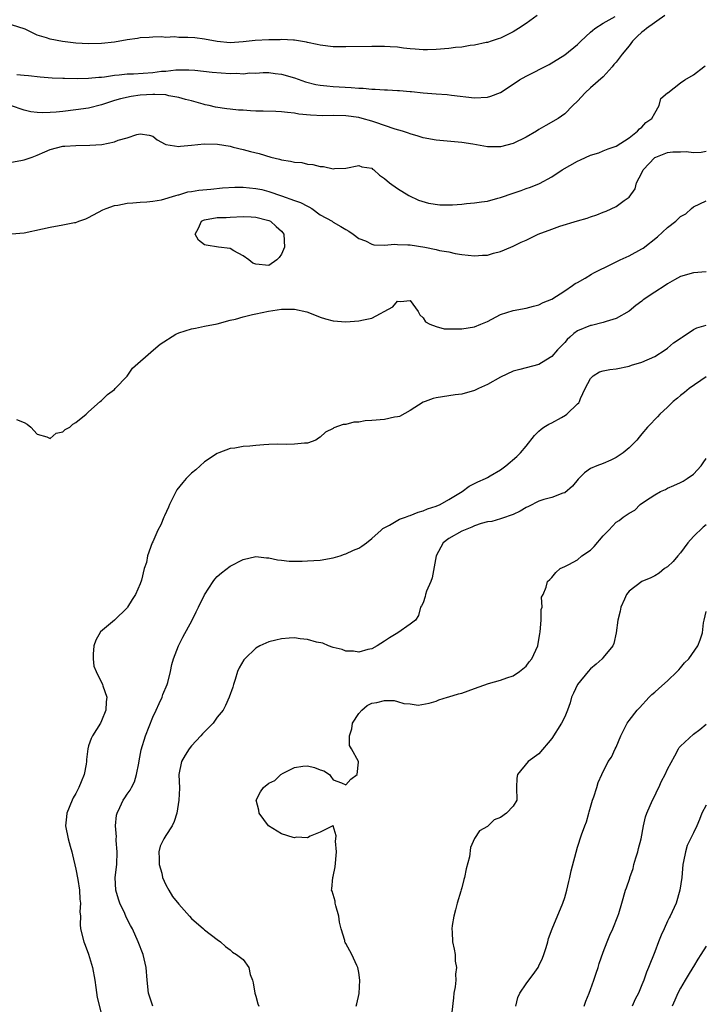
# Model space of a CAD drawing. Units: inches. Extents: x 2541000 to 2544000, y 1536750 to 1539000.
# Drawn here: x 2542314 to 2542421, y 1537525 to 1537678 of the extents above; entities that cross this region are included whole.
import ezdxf

# ---------------------------------------------------------------- set-up
doc = ezdxf.new("R2010")
doc.units = ezdxf.units.IN
doc.header["$MEASUREMENT"] = 0
doc.layers.add('LD25411536_2ft', color=113, linetype='Continuous')

msp = doc.modelspace()

# ---------------------------------------------------------------- linework, layer by layer
at = {"layer": 'LD25411536_2ft'}
for points, elevation in [([(2542414.55, 1537679), (2542411.73, 1537677), (2542411.33, 1537676.67), (2542411, 1537676.43), (2542410.24, 1537675.76), (2542409.56, 1537675), (2542409, 1537674.3), (2542407.91, 1537673), (2542407, 1537671.74), (2542406.64, 1537671.36), (2542406.36, 1537671), (2542405, 1537669.46), (2542403, 1537667.74), (2542402.16, 1537667), (2542401, 1537665.7), (2542400.28, 1537665), (2542399, 1537663.69), (2542397.96, 1537663), (2542396.08, 1537661.92), (2542395, 1537661.26), (2542394.63, 1537661), (2542393, 1537660.06), (2542391, 1537659.11), (2542389, 1537658.58), (2542387.41, 1537658.59), (2542387, 1537658.56), (2542384.73, 1537659), (2542383, 1537659.27), (2542379, 1537659.61), (2542377, 1537659.98), (2542376.24, 1537660.24), (2542375, 1537660.58), (2542374.71, 1537660.71), (2542373.81, 1537661), (2542372.65, 1537661.35), (2542371, 1537661.92), (2542369.64, 1537662.36), (2542369, 1537662.59), (2542367.52, 1537663), (2542367, 1537663.12), (2542365, 1537663.38), (2542363, 1537663.43), (2542361.4, 1537663.4), (2542359.48, 1537663.48), (2542357.67, 1537663.67), (2542357, 1537663.79), (2542355.9, 1537663.9), (2542355, 1537664.03), (2542354.08, 1537664.08), (2542352.14, 1537664.14), (2542351, 1537664.15), (2542350.18, 1537664.18), (2542349, 1537664.26), (2542348.28, 1537664.28), (2542347, 1537664.43), (2542346.47, 1537664.47), (2542344.74, 1537664.74), (2542343.72, 1537665), (2542343.13, 1537665.13), (2542342.81, 1537665.19), (2542341, 1537665.73), (2542340.08, 1537665.92), (2542339, 1537666.27), (2542337.49, 1537666.51), (2542337, 1537666.64), (2542335.3, 1537666.7), (2542335, 1537666.72), (2542333, 1537666.59), (2542331.59, 1537666.41), (2542329.94, 1537666.06), (2542329, 1537665.76), (2542328.4, 1537665.6), (2542327, 1537665.11), (2542325, 1537664.6), (2542323, 1537664.31), (2542321, 1537664.07), (2542319.97, 1537663.97), (2542319, 1537663.9), (2542317.86, 1537663.86), (2542317, 1537663.92), (2542316.03, 1537664.03), (2542315, 1537664.28), (2542312.84, 1537665)], 8754), ([(2542394.72, 1537679), (2542393, 1537677.78), (2542391.84, 1537677), (2542391, 1537676.46), (2542389, 1537675.5), (2542388.64, 1537675.36), (2542387.58, 1537675), (2542387, 1537674.82), (2542386.79, 1537674.79), (2542385, 1537674.39), (2542384.33, 1537674.33), (2542383, 1537674.08), (2542382.02, 1537674.02), (2542381, 1537673.88), (2542379, 1537673.73), (2542377.66, 1537673.66), (2542377, 1537673.68), (2542375.74, 1537673.74), (2542375, 1537673.83), (2542373.93, 1537673.93), (2542373, 1537674.07), (2542371.85, 1537674.15), (2542371, 1537674.18), (2542370.16, 1537674.16), (2542369, 1537674.16), (2542365, 1537674.12), (2542363, 1537674.15), (2542361, 1537674.37), (2542360.5, 1537674.5), (2542359, 1537674.8), (2542358.85, 1537674.85), (2542357, 1537675.15), (2542356.86, 1537675.14), (2542355, 1537675.27), (2542354.76, 1537675.24), (2542353, 1537675.24), (2542350.91, 1537675.09), (2542349, 1537674.88), (2542347, 1537674.77), (2542345, 1537674.94), (2542343, 1537675.31), (2542341.52, 1537675.52), (2542340.41, 1537675.59), (2542339, 1537675.6), (2542338.33, 1537675.67), (2542337, 1537675.6), (2542336.34, 1537675.66), (2542335, 1537675.63), (2542334.42, 1537675.58), (2542333, 1537675.52), (2542332.58, 1537675.42), (2542331, 1537675.2), (2542329, 1537674.84), (2542327, 1537674.62), (2542325, 1537674.58), (2542323, 1537674.68), (2542320.94, 1537674.94), (2542319, 1537675.32), (2542318.47, 1537675.53), (2542317, 1537675.93), (2542315.14, 1537676.86), (2542313, 1537677.56)], 8750), ([(2542313.85, 1537669.85), (2542315, 1537669.72), (2542315.67, 1537669.67), (2542317.46, 1537669.46), (2542319.31, 1537669.31), (2542321, 1537669.28), (2542321.26, 1537669.26), (2542323.23, 1537669.23), (2542325, 1537669.25), (2542326.6, 1537669.4), (2542327, 1537669.41), (2542327.46, 1537669.46), (2542329, 1537669.7), (2542329.77, 1537669.77), (2542331, 1537669.92), (2542331.95, 1537669.95), (2542335, 1537670.16), (2542336.32, 1537670.32), (2542337, 1537670.36), (2542338.53, 1537670.53), (2542340.56, 1537670.56), (2542341.5, 1537670.5), (2542344.19, 1537670.19), (2542347, 1537669.99), (2542348.02, 1537670.02), (2542349, 1537669.95), (2542350.06, 1537670.06), (2542351, 1537670.04), (2542352.12, 1537670.12), (2542353, 1537670.13), (2542354, 1537670), (2542355, 1537669.9), (2542357, 1537669.3), (2542358.69, 1537668.69), (2542360.3, 1537668.29), (2542361, 1537668.17), (2542362.05, 1537668.05), (2542363, 1537667.97), (2542365.81, 1537667.81), (2542367, 1537667.71), (2542367.69, 1537667.69), (2542369, 1537667.55), (2542369.56, 1537667.56), (2542371, 1537667.43), (2542371.44, 1537667.44), (2542373, 1537667.33), (2542373.33, 1537667.33), (2542375, 1537667.19), (2542375.19, 1537667.19), (2542377.02, 1537666.98), (2542379, 1537666.83), (2542380.72, 1537666.72), (2542381.4, 1537666.6), (2542385, 1537666.22), (2542387, 1537666.3), (2542387.53, 1537666.47), (2542389, 1537667.03), (2542391, 1537668.33), (2542391.99, 1537669), (2542393, 1537669.55), (2542396.61, 1537671.39), (2542399, 1537672.87), (2542401, 1537674.5), (2542401.5, 1537675), (2542403, 1537676.41), (2542403.31, 1537676.69), (2542403.7, 1537677), (2542405, 1537677.83), (2542406.84, 1537678.84)], 8752), ([(2542313, 1537656.19), (2542314.44, 1537656.44), (2542315, 1537656.56), (2542316.24, 1537657), (2542317, 1537657.3), (2542318.21, 1537657.79), (2542319, 1537658.17), (2542321, 1537658.69), (2542321.29, 1537658.71), (2542323, 1537658.8), (2542325.18, 1537658.82), (2542327.04, 1537658.96), (2542329, 1537659.34), (2542329.6, 1537659.6), (2542331, 1537659.99), (2542332.51, 1537660.51), (2542333, 1537660.59), (2542334.41, 1537660.41), (2542335, 1537660.23), (2542335.66, 1537659.66), (2542336.91, 1537659), (2542337, 1537658.96), (2542339, 1537658.64), (2542339.29, 1537658.71), (2542341, 1537658.84), (2542342.94, 1537659.06), (2542345.02, 1537659.02), (2542347, 1537658.67), (2542347.47, 1537658.53), (2542349, 1537658.15), (2542350.17, 1537657.83), (2542351.52, 1537657.52), (2542353.3, 1537657), (2542354.68, 1537656.68), (2542355, 1537656.57), (2542356.37, 1537656.37), (2542357, 1537656.18), (2542358.12, 1537656.12), (2542359, 1537655.89), (2542359.85, 1537655.85), (2542361, 1537655.54), (2542361.51, 1537655.51), (2542363, 1537655.18), (2542363.22, 1537655.22), (2542365, 1537655.29), (2542367, 1537655.66), (2542367.48, 1537655.48), (2542369, 1537655.24), (2542369.13, 1537655.13), (2542369.35, 1537655), (2542370.2, 1537654.2), (2542371, 1537653.68), (2542371.75, 1537653), (2542373, 1537652.11), (2542374.77, 1537651), (2542376.29, 1537650.29), (2542377.83, 1537649.83), (2542379.57, 1537649.57), (2542381.56, 1537649.56), (2542383, 1537649.67), (2542383.75, 1537649.75), (2542385, 1537649.85), (2542386.05, 1537650.05), (2542387, 1537650.14), (2542388.62, 1537650.62), (2542389, 1537650.69), (2542391, 1537651.4), (2542392.22, 1537651.78), (2542393, 1537652.08), (2542393.7, 1537652.3), (2542395.1, 1537652.9), (2542397, 1537653.91), (2542398.62, 1537655), (2542401, 1537656.34), (2542401.46, 1537656.54), (2542403, 1537657.27), (2542404.33, 1537657.67), (2542405, 1537657.96), (2542405.74, 1537658.26), (2542407, 1537658.69), (2542409, 1537660), (2542410.33, 1537661), (2542410.63, 1537661.37), (2542411, 1537661.64), (2542411.63, 1537662.37), (2542412.53, 1537663), (2542413, 1537663.82), (2542413.71, 1537665), (2542413.93, 1537666.07), (2542415, 1537666.96), (2542415.03, 1537667), (2542417, 1537668.53), (2542417.69, 1537669), (2542419, 1537669.75), (2542420.61, 1537671), (2542420.81, 1537671.19)], 8756), ([(2542313, 1537645.08), (2542315, 1537645.21), (2542317.81, 1537645.81), (2542319, 1537646.11), (2542321, 1537646.46), (2542322.81, 1537646.81), (2542323, 1537646.83), (2542323.5, 1537647), (2542324.59, 1537647.41), (2542325, 1537647.6), (2542327.21, 1537648.79), (2542327.72, 1537649), (2542329, 1537649.46), (2542329.52, 1537649.52), (2542331, 1537649.83), (2542331.86, 1537649.86), (2542333, 1537649.98), (2542334.04, 1537650.04), (2542335, 1537650.14), (2542336.34, 1537650.34), (2542338.54, 1537651), (2542338.9, 1537651.1), (2542339, 1537651.11), (2542340.44, 1537651.56), (2542341, 1537651.63), (2542342.15, 1537651.85), (2542344, 1537652), (2542345.81, 1537652.19), (2542347.7, 1537652.3), (2542349, 1537652.31), (2542351, 1537652.12), (2542351.93, 1537651.93), (2542353, 1537651.66), (2542355, 1537650.96), (2542357, 1537650.24), (2542357.93, 1537649.93), (2542359, 1537649.34), (2542359.25, 1537649.25), (2542359.67, 1537649), (2542361, 1537648.02), (2542362.84, 1537647), (2542363, 1537646.87), (2542364.22, 1537646.22), (2542365, 1537645.74), (2542365.45, 1537645.45), (2542366.12, 1537645), (2542367, 1537644.35), (2542368.05, 1537643.95), (2542369, 1537643.45), (2542369.34, 1537643.33), (2542371, 1537643.3), (2542372.56, 1537643.44), (2542373, 1537643.4), (2542374.63, 1537643.37), (2542375, 1537643.34), (2542377.24, 1537643), (2542379, 1537642.64), (2542379.52, 1537642.48), (2542381, 1537642.26), (2542382, 1537642), (2542383, 1537641.86), (2542385, 1537641.61), (2542386.24, 1537641.76), (2542387, 1537641.76), (2542387.93, 1537642.07), (2542389, 1537642.29), (2542390.65, 1537643), (2542391, 1537643.13), (2542392.24, 1537643.76), (2542393, 1537644.07), (2542394.9, 1537645), (2542397, 1537645.8), (2542398.23, 1537646.23), (2542401, 1537647.08), (2542402.51, 1537647.49), (2542403, 1537647.69), (2542404, 1537648), (2542405, 1537648.42), (2542405.43, 1537648.57), (2542407, 1537649.3), (2542408.24, 1537650.24), (2542409, 1537650.77), (2542409.95, 1537652.05), (2542410.16, 1537653), (2542411, 1537654.56), (2542411.22, 1537655), (2542413, 1537656.92), (2542413.16, 1537657), (2542415, 1537657.7), (2542415.82, 1537657.82), (2542417, 1537657.8), (2542417.86, 1537657.86), (2542419, 1537657.71), (2542420.23, 1537657.77), (2542421, 1537657.91)], 8758), ([(2542313.79, 1537616.21), (2542315, 1537615.71), (2542315.46, 1537615.46), (2542316.01, 1537615), (2542317, 1537613.93), (2542318.5, 1537613.5), (2542319, 1537613.25), (2542319.94, 1537614.06), (2542321, 1537614.26), (2542321.37, 1537614.63), (2542322.09, 1537615), (2542322.56, 1537615.44), (2542323, 1537615.71), (2542324.6, 1537617), (2542325, 1537617.39), (2542326.8, 1537619), (2542327, 1537619.16), (2542327.93, 1537620.07), (2542329, 1537620.85), (2542329.11, 1537621), (2542331, 1537622.94), (2542331.81, 1537624.19), (2542335.06, 1537627), (2542336.12, 1537627.88), (2542338.56, 1537629.44), (2542339, 1537629.64), (2542341, 1537630.31), (2542341.63, 1537630.37), (2542343, 1537630.68), (2542345, 1537631.07), (2542347, 1537631.62), (2542347.81, 1537631.81), (2542349, 1537632.17), (2542350.49, 1537632.49), (2542351, 1537632.63), (2542352.97, 1537633.03), (2542355, 1537633.34), (2542357, 1537633.35), (2542358.94, 1537632.94), (2542360.37, 1537632.37), (2542361, 1537632.09), (2542361.84, 1537631.84), (2542363, 1537631.54), (2542365, 1537631.4), (2542367, 1537631.53), (2542367.71, 1537631.71), (2542369, 1537631.92), (2542372.29, 1537633.71), (2542373, 1537634.58), (2542373.48, 1537634.52), (2542375, 1537634.67), (2542376.24, 1537633), (2542376.46, 1537632.46), (2542377, 1537632.01), (2542377.35, 1537631.35), (2542378.02, 1537631), (2542379, 1537630.64), (2542380.29, 1537630.29), (2542381, 1537630.27), (2542381.69, 1537630.31), (2542383, 1537630.27), (2542385, 1537630.62), (2542385.98, 1537631), (2542387, 1537631.45), (2542389, 1537632.49), (2542391, 1537633.13), (2542393, 1537633.49), (2542394.17, 1537633.83), (2542395, 1537634.04), (2542395.63, 1537634.37), (2542397, 1537634.91), (2542399, 1537636.19), (2542400.21, 1537637), (2542400.65, 1537637.35), (2542401, 1537637.51), (2542402.17, 1537638.17), (2542403.19, 1537638.81), (2542403.54, 1537639), (2542406.38, 1537640.38), (2542407.62, 1537641), (2542408.55, 1537641.45), (2542409, 1537641.63), (2542411, 1537642.71), (2542411.18, 1537642.82), (2542413.42, 1537644.58), (2542415, 1537646.02), (2542416.27, 1537647), (2542417, 1537647.73), (2542417.82, 1537648.18), (2542418.71, 1537649), (2542419, 1537649.24), (2542421, 1537650.19)], 8760), ([(2542421, 1537639.17), (2542419, 1537638.97), (2542417, 1537638.41), (2542416.09, 1537637.91), (2542415, 1537637.26), (2542414.64, 1537637), (2542413, 1537636.01), (2542411.22, 1537634.78), (2542411, 1537634.6), (2542410.08, 1537633.92), (2542409, 1537633.04), (2542407, 1537631.88), (2542405.44, 1537631.44), (2542405, 1537631.27), (2542403.18, 1537630.82), (2542403, 1537630.81), (2542401, 1537629.95), (2542400.43, 1537629.57), (2542399.78, 1537629), (2542399.39, 1537628.61), (2542399, 1537628.18), (2542397.86, 1537627), (2542397, 1537625.97), (2542395.39, 1537625), (2542395, 1537624.74), (2542393, 1537624.22), (2542392.05, 1537623.95), (2542391, 1537623.68), (2542389, 1537622.76), (2542387, 1537621.63), (2542385.61, 1537621), (2542385, 1537620.68), (2542383, 1537620.13), (2542381.98, 1537620.02), (2542381, 1537619.88), (2542379, 1537619.57), (2542378.57, 1537619.43), (2542377.33, 1537619), (2542377, 1537618.86), (2542375, 1537617.59), (2542373.32, 1537616.68), (2542373, 1537616.6), (2542372.55, 1537616.55), (2542371, 1537616.2), (2542369, 1537616.02), (2542368, 1537616), (2542367, 1537615.78), (2542366.2, 1537615.8), (2542365, 1537615.41), (2542364.58, 1537615.42), (2542363.13, 1537614.87), (2542363, 1537614.77), (2542361.8, 1537614.2), (2542361, 1537613.44), (2542360.72, 1537613.28), (2542360.31, 1537613), (2542359, 1537612.52), (2542358.53, 1537612.53), (2542357, 1537612.35), (2542355.7, 1537612.3), (2542354.36, 1537612.36), (2542353, 1537612.28), (2542352.25, 1537612.25), (2542351, 1537612.15), (2542350.05, 1537612.05), (2542349, 1537611.97), (2542347.75, 1537611.75), (2542347, 1537611.7), (2542345.25, 1537611), (2542345, 1537610.91), (2542343, 1537609.61), (2542341.64, 1537608.36), (2542341, 1537607.84), (2542340.16, 1537607), (2542339.62, 1537606.38), (2542338.73, 1537605.27), (2542337.59, 1537603), (2542337.44, 1537602.56), (2542336.81, 1537601.19), (2542336.71, 1537601), (2542336.22, 1537599.79), (2542335.77, 1537599), (2542335, 1537597.19), (2542334.9, 1537597), (2542334.16, 1537595), (2542333.98, 1537593.98), (2542333.65, 1537593), (2542333.23, 1537591.23), (2542333, 1537590.63), (2542332.29, 1537589), (2542331.78, 1537588.22), (2542331.06, 1537587), (2542331, 1537586.93), (2542329, 1537585), (2542326.84, 1537583.16), (2542326.11, 1537581.89), (2542325.81, 1537581), (2542325.73, 1537579.73), (2542325.73, 1537579), (2542325.82, 1537577.82), (2542326.15, 1537577), (2542327.14, 1537575), (2542327.2, 1537574.8), (2542327.83, 1537573), (2542327.71, 1537572.29), (2542327.66, 1537571), (2542327, 1537569.33), (2542326.83, 1537569), (2542325.59, 1537567), (2542325.41, 1537566.59), (2542325, 1537565.47), (2542324.85, 1537565), (2542324.66, 1537563.34), (2542324.65, 1537563), (2542324.61, 1537562.61), (2542324.3, 1537561), (2542323.85, 1537559.85), (2542323.47, 1537559), (2542323, 1537558.04), (2542322.62, 1537557.38), (2542322.43, 1537557), (2542321.61, 1537555), (2542321.57, 1537554.43), (2542321.41, 1537553), (2542321.83, 1537551), (2542322.13, 1537549.87), (2542322.39, 1537549), (2542322.51, 1537548.51), (2542323, 1537546.29), (2542323.31, 1537544.69), (2542323.6, 1537543), (2542323.64, 1537541.64), (2542323.76, 1537541), (2542323.65, 1537539.65), (2542323.71, 1537539), (2542323.68, 1537537.68), (2542323.74, 1537537), (2542324.23, 1537535), (2542324.46, 1537534.46), (2542325, 1537533.05), (2542325.59, 1537531), (2542325.94, 1537529), (2542326.12, 1537527.88), (2542326.31, 1537526.31), (2542327, 1537523.68)], 8762), ([(2542334.97, 1537525), (2542334.3, 1537527), (2542334.1, 1537529), (2542333.94, 1537531), (2542333.47, 1537533), (2542332.71, 1537535), (2542331.82, 1537537), (2542331.52, 1537537.52), (2542330.83, 1537538.83), (2542330.62, 1537539.38), (2542329.86, 1537541), (2542329.64, 1537541.64), (2542329.25, 1537543), (2542329.13, 1537545), (2542329.36, 1537547), (2542329.42, 1537549), (2542329.28, 1537550.72), (2542329.28, 1537551), (2542329.31, 1537551.31), (2542329.18, 1537553), (2542329.34, 1537554.66), (2542329.44, 1537555), (2542329.85, 1537555.85), (2542330.37, 1537557), (2542330.64, 1537557.36), (2542331, 1537557.92), (2542331.46, 1537558.54), (2542331.66, 1537559), (2542332.14, 1537559.86), (2542332.45, 1537561), (2542332.78, 1537562.78), (2542332.87, 1537563.13), (2542333.18, 1537564.82), (2542333.83, 1537567), (2542335, 1537569.93), (2542335.52, 1537571), (2542335.95, 1537572.05), (2542336.42, 1537573), (2542336.55, 1537573.45), (2542337.2, 1537575), (2542337.3, 1537575.3), (2542337.74, 1537577), (2542337.92, 1537578.08), (2542338.18, 1537579), (2542338.96, 1537581), (2542339.65, 1537582.35), (2542341.09, 1537585), (2542341.7, 1537586.3), (2542342.07, 1537587), (2542343, 1537588.92), (2542344.35, 1537591), (2542344.63, 1537591.37), (2542345, 1537591.79), (2542345.63, 1537592.37), (2542347, 1537593.41), (2542349, 1537594.44), (2542351, 1537594.9), (2542352.67, 1537594.67), (2542353, 1537594.66), (2542354.35, 1537594.35), (2542355, 1537594.31), (2542356.17, 1537594.17), (2542357, 1537594.19), (2542358.17, 1537594.17), (2542359, 1537594.2), (2542361, 1537594.34), (2542363, 1537594.69), (2542364.09, 1537595), (2542364.76, 1537595.24), (2542365, 1537595.32), (2542366.15, 1537595.85), (2542367, 1537596.21), (2542367.49, 1537596.51), (2542368.2, 1537597), (2542369, 1537597.69), (2542370.45, 1537599), (2542370.73, 1537599.27), (2542371.76, 1537599.76), (2542373.33, 1537600.67), (2542374.26, 1537601), (2542374.77, 1537601.23), (2542375, 1537601.27), (2542376.22, 1537601.78), (2542377, 1537601.98), (2542377.69, 1537602.31), (2542379, 1537602.7), (2542379.62, 1537603), (2542381, 1537603.77), (2542383.04, 1537605), (2542384.15, 1537605.85), (2542385, 1537606.22), (2542385.49, 1537606.51), (2542386.67, 1537607), (2542387, 1537607.18), (2542387.42, 1537607.42), (2542389, 1537608.38), (2542389.87, 1537609), (2542391.55, 1537610.45), (2542392.14, 1537611), (2542393, 1537612.06), (2542394.29, 1537613.71), (2542395, 1537614.36), (2542395.32, 1537614.68), (2542395.77, 1537615), (2542396.54, 1537615.46), (2542397, 1537615.67), (2542398.52, 1537616.52), (2542399.15, 1537616.85), (2542399.34, 1537617), (2542401, 1537618.63), (2542401.2, 1537618.8), (2542401.3, 1537619), (2542401.45, 1537619.45), (2542402.17, 1537621), (2542403, 1537622.59), (2542403.42, 1537623), (2542404.42, 1537623.58), (2542405, 1537623.78), (2542406.04, 1537623.96), (2542407, 1537624.09), (2542409, 1537624.48), (2542409.38, 1537624.62), (2542411, 1537625.12), (2542413, 1537626.01), (2542414.6, 1537627), (2542415, 1537627.3), (2542415.91, 1537628.09), (2542417.09, 1537628.91), (2542417.24, 1537629), (2542419, 1537630.18), (2542419.56, 1537630.44), (2542421, 1537630.85)], 8764), ([(2542421, 1537622.8), (2542418.35, 1537621), (2542417.6, 1537620.4), (2542417, 1537619.94), (2542416.51, 1537619.49), (2542415.86, 1537619), (2542415, 1537618.13), (2542413.79, 1537617), (2542413.42, 1537616.58), (2542413, 1537616.2), (2542412.44, 1537615.56), (2542411.86, 1537615), (2542411, 1537613.98), (2542410.58, 1537613.42), (2542410.19, 1537613), (2542409, 1537611.77), (2542408.1, 1537611), (2542407, 1537610.28), (2542406.15, 1537609.85), (2542405, 1537609.36), (2542404.01, 1537609), (2542403, 1537608.55), (2542402.09, 1537607.91), (2542401.07, 1537606.93), (2542400.19, 1537605.81), (2542399, 1537604.79), (2542398.73, 1537604.73), (2542397, 1537604.04), (2542395.76, 1537603.76), (2542395, 1537603.5), (2542393.35, 1537602.65), (2542393, 1537602.5), (2542392.07, 1537601.93), (2542391, 1537601.42), (2542389.2, 1537600.8), (2542389, 1537600.76), (2542387.65, 1537600.35), (2542387, 1537600.28), (2542386.01, 1537600.01), (2542385, 1537599.65), (2542384.57, 1537599.43), (2542383, 1537598.82), (2542381, 1537597.69), (2542380.13, 1537597), (2542379.02, 1537595), (2542378.42, 1537591.58), (2542378.18, 1537591), (2542377.51, 1537589.51), (2542377.35, 1537589), (2542377.33, 1537588.67), (2542377, 1537587.71), (2542376.76, 1537587.24), (2542376.59, 1537587), (2542376.27, 1537585.73), (2542375.82, 1537585), (2542375, 1537584.39), (2542373.07, 1537583), (2542371.77, 1537582.23), (2542371, 1537581.71), (2542369.87, 1537581), (2542369, 1537580.56), (2542368.42, 1537580.42), (2542367, 1537580.03), (2542366.16, 1537580.16), (2542365, 1537580.19), (2542364.42, 1537580.42), (2542363, 1537580.76), (2542362.29, 1537581), (2542361.43, 1537581.43), (2542360.41, 1537581.59), (2542359, 1537582.01), (2542357.89, 1537582.11), (2542357, 1537582.23), (2542356.17, 1537582.17), (2542355, 1537582.1), (2542354.1, 1537581.9), (2542353, 1537581.61), (2542351.6, 1537581), (2542351, 1537580.62), (2542349.27, 1537579), (2542349.15, 1537578.85), (2542348.41, 1537577.59), (2542348.15, 1537577), (2542347.76, 1537575.76), (2542347.5, 1537575), (2542347.4, 1537574.6), (2542346.86, 1537573), (2542346.29, 1537571.71), (2542345.9, 1537571), (2542345, 1537569.89), (2542344.35, 1537569), (2542343, 1537567.65), (2542342.69, 1537567.31), (2542342.43, 1537567), (2542341, 1537565.46), (2542340.63, 1537565), (2542340.01, 1537563.99), (2542339.45, 1537563), (2542339.04, 1537561), (2542339.12, 1537558.88), (2542339.04, 1537557), (2542338.69, 1537555), (2542338.29, 1537553.71), (2542337.97, 1537553), (2542337, 1537551.5), (2542336.71, 1537551), (2542336.14, 1537549.86), (2542335.9, 1537549), (2542335.96, 1537547.96), (2542335.94, 1537547), (2542336.36, 1537545.64), (2542336.5, 1537545), (2542337, 1537543.87), (2542337.47, 1537543), (2542338.04, 1537542.04), (2542339, 1537540.84), (2542340.7, 1537539), (2542341, 1537538.61), (2542342.87, 1537537), (2542343, 1537536.86), (2542345, 1537535.34), (2542345.51, 1537535), (2542346.27, 1537534.27), (2542347, 1537533.75), (2542347.37, 1537533.37), (2542348.01, 1537533), (2542349, 1537532.23), (2542349.88, 1537531), (2542350.1, 1537529.9), (2542350.45, 1537529), (2542350.59, 1537528.59), (2542350.83, 1537527), (2542351, 1537526.52), (2542351.32, 1537525.32), (2542351.44, 1537525)], 8766), ([(2542366.56, 1537525), (2542366.68, 1537525.32), (2542367.04, 1537526.95), (2542367.16, 1537529), (2542367, 1537530.23), (2542366.85, 1537531), (2542366.69, 1537531.31), (2542365.91, 1537533), (2542365.58, 1537533.58), (2542365, 1537534.73), (2542364.88, 1537534.88), (2542364.84, 1537535), (2542364.82, 1537535.18), (2542364.26, 1537537), (2542364.02, 1537538.02), (2542363.87, 1537539), (2542363.4, 1537540.6), (2542363.33, 1537541), (2542363.31, 1537541.31), (2542362.87, 1537542.87), (2542362.77, 1537543), (2542362.78, 1537543.22), (2542362.95, 1537545), (2542363, 1537545.15), (2542363.34, 1537546.66), (2542363.54, 1537549), (2542363.35, 1537550.65), (2542363.4, 1537551), (2542363.48, 1537551.48), (2542363, 1537553.04), (2542362.98, 1537553), (2542361, 1537552.02), (2542359.43, 1537551.43), (2542359, 1537551.16), (2542357.24, 1537551.24), (2542357, 1537551.17), (2542356.79, 1537551.21), (2542355, 1537551.8), (2542352.98, 1537553), (2542351.49, 1537555), (2542351.46, 1537555.46), (2542351.04, 1537557), (2542351.69, 1537558.31), (2542352.2, 1537559), (2542353, 1537559.64), (2542353.92, 1537560.08), (2542354.86, 1537561), (2542355.22, 1537561.22), (2542357, 1537562.09), (2542358.32, 1537562.32), (2542359, 1537562.34), (2542360.09, 1537562.09), (2542361, 1537561.71), (2542361.55, 1537561.55), (2542362.43, 1537561), (2542362.67, 1537560.67), (2542363, 1537560.16), (2542364.29, 1537559.71), (2542365, 1537559.37), (2542365.75, 1537560.25), (2542366.75, 1537561), (2542366.93, 1537562.93), (2542366.97, 1537563), (2542366.97, 1537563.03), (2542365.87, 1537565), (2542365.53, 1537565.53), (2542365.54, 1537567), (2542365.9, 1537568.1), (2542366.01, 1537569), (2542367, 1537570.47), (2542367.45, 1537571), (2542368.29, 1537571.71), (2542369, 1537572.07), (2542369.79, 1537572.21), (2542371, 1537572.5), (2542372.5, 1537572.5), (2542373, 1537572.35), (2542373.98, 1537572.02), (2542375, 1537572), (2542376.22, 1537571.78), (2542377.92, 1537572.08), (2542379, 1537572.4), (2542379.41, 1537572.59), (2542380.77, 1537573), (2542381, 1537573.05), (2542382.47, 1537573.53), (2542383, 1537573.64), (2542383.97, 1537574.03), (2542385, 1537574.38), (2542387.17, 1537575.17), (2542389, 1537575.66), (2542390.01, 1537576.01), (2542391, 1537576.32), (2542391.98, 1537577), (2542393, 1537577.83), (2542393.48, 1537578.52), (2542393.88, 1537579), (2542394.82, 1537581), (2542395, 1537582.01), (2542395.13, 1537582.87), (2542395.19, 1537583.19), (2542395.33, 1537585), (2542395.35, 1537586.65), (2542395.49, 1537587), (2542395.42, 1537588.58), (2542395.63, 1537589), (2542396.11, 1537590.11), (2542396.34, 1537591), (2542396.69, 1537591.31), (2542397, 1537591.65), (2542397.6, 1537592.4), (2542398.32, 1537593), (2542399, 1537593.32), (2542399.65, 1537593.65), (2542401, 1537594.38), (2542401.66, 1537595), (2542403, 1537595.89), (2542403.56, 1537596.43), (2542405, 1537598.09), (2542405.88, 1537599), (2542407, 1537600.23), (2542407.49, 1537600.51), (2542408.07, 1537601), (2542409, 1537601.61), (2542409.9, 1537602.1), (2542410.74, 1537603), (2542411.54, 1537603.54), (2542413, 1537604.48), (2542413.9, 1537605), (2542414.68, 1537605.32), (2542415, 1537605.5), (2542415.94, 1537605.94), (2542417, 1537606.37), (2542417.41, 1537606.59), (2542418.05, 1537607), (2542419, 1537607.69), (2542420.2, 1537609), (2542420.55, 1537609.45), (2542421, 1537610.15)], 8768), ([(2542421, 1537599.84), (2542420.53, 1537599.47), (2542419, 1537597.99), (2542418.16, 1537597), (2542417, 1537595.44), (2542416.61, 1537595), (2542415.87, 1537594.13), (2542415, 1537593.31), (2542414.53, 1537593), (2542413.68, 1537592.32), (2542413, 1537591.88), (2542412.41, 1537591.59), (2542410.99, 1537591), (2542409, 1537589.52), (2542408.62, 1537589), (2542408.28, 1537588.28), (2542407.71, 1537587), (2542407.63, 1537586.37), (2542407.24, 1537585), (2542407.02, 1537583), (2542406.63, 1537581.37), (2542406.48, 1537581), (2542405, 1537579.21), (2542404.85, 1537579), (2542403.87, 1537578.13), (2542403, 1537577.41), (2542402.64, 1537577), (2542400.97, 1537575), (2542400.37, 1537573.63), (2542400.07, 1537573), (2542399.86, 1537572.14), (2542399.44, 1537571), (2542399, 1537569.95), (2542398.52, 1537569), (2542397, 1537566.59), (2542395, 1537564.22), (2542393.34, 1537563), (2542391.65, 1537561), (2542391.57, 1537560.43), (2542391.53, 1537559), (2542391.58, 1537557), (2542391, 1537556.09), (2542389.96, 1537555), (2542389, 1537554.32), (2542388.05, 1537553.95), (2542387.11, 1537553), (2542387, 1537552.92), (2542385.78, 1537552.22), (2542385, 1537551.04), (2542384.35, 1537549.65), (2542384.19, 1537548.19), (2542383.67, 1537546.33), (2542383.41, 1537545), (2542383.31, 1537544.69), (2542383, 1537543.4), (2542382.91, 1537543.09), (2542382.86, 1537542.86), (2542382.3, 1537541), (2542382.05, 1537539.95), (2542381.78, 1537539), (2542381.5, 1537537.5), (2542381.45, 1537537), (2542381.5, 1537536.5), (2542381.55, 1537535), (2542381.83, 1537533.83), (2542381.97, 1537533), (2542382, 1537532), (2542382.18, 1537531), (2542382.02, 1537529.98), (2542382.06, 1537529), (2542381.97, 1537527.97), (2542381.79, 1537527), (2542381.7, 1537526.3), (2542381.28, 1537522.72)], 8770), ([(2542391.43, 1537525), (2542391.69, 1537526.31), (2542392.04, 1537527), (2542393, 1537528.48), (2542393.43, 1537529), (2542394.12, 1537529.89), (2542394.88, 1537531), (2542395, 1537531.23), (2542395.55, 1537532.45), (2542395.75, 1537533), (2542396.11, 1537534.11), (2542396.36, 1537535), (2542396.48, 1537535.52), (2542397.05, 1537537), (2542398.72, 1537541), (2542399, 1537541.87), (2542399.34, 1537543), (2542399.63, 1537544.37), (2542399.79, 1537545), (2542399.98, 1537546.02), (2542401, 1537549.69), (2542401.62, 1537551.62), (2542402.11, 1537553), (2542402.37, 1537553.63), (2542402.73, 1537555), (2542402.8, 1537555.2), (2542403.32, 1537557), (2542403.53, 1537557.53), (2542404, 1537559), (2542404.22, 1537559.78), (2542404.79, 1537561), (2542405.78, 1537563), (2542406.29, 1537563.71), (2542406.86, 1537565), (2542407, 1537565.27), (2542407.75, 1537567), (2542408.73, 1537569), (2542409, 1537569.4), (2542410.29, 1537571), (2542410.62, 1537571.38), (2542412.15, 1537573), (2542412.57, 1537573.43), (2542413, 1537573.78), (2542413.63, 1537574.37), (2542415, 1537575.56), (2542416.5, 1537577), (2542416.72, 1537577.28), (2542417, 1537577.58), (2542417.64, 1537578.36), (2542418.28, 1537579), (2542419.72, 1537581), (2542420.07, 1537581.93), (2542420.43, 1537583), (2542420.58, 1537584.58), (2542420.66, 1537585), (2542421, 1537586.35)], 8772), ([(2542402.01, 1537525), (2542402.26, 1537525.74), (2542402.79, 1537527), (2542403, 1537527.55), (2542403.51, 1537529), (2542403.87, 1537530.13), (2542404.18, 1537531), (2542404.36, 1537531.64), (2542405, 1537533.39), (2542405.61, 1537535), (2542406, 1537536), (2542406.48, 1537537), (2542407.27, 1537539), (2542407.41, 1537539.41), (2542407.88, 1537541), (2542408.45, 1537543), (2542408.62, 1537543.38), (2542409.11, 1537544.89), (2542409.13, 1537545), (2542409.64, 1537546.36), (2542409.76, 1537547), (2542410.05, 1537548.05), (2542410.35, 1537549), (2542410.48, 1537549.52), (2542410.87, 1537551), (2542411.25, 1537553), (2542411.57, 1537554.43), (2542411.76, 1537555), (2542412.64, 1537557), (2542413, 1537557.7), (2542413.41, 1537558.59), (2542413.62, 1537559), (2542414.05, 1537559.95), (2542414.62, 1537561), (2542415, 1537561.81), (2542416.1, 1537563.9), (2542416.69, 1537565), (2542416.81, 1537565.19), (2542417, 1537565.41), (2542419, 1537567.26), (2542420, 1537568), (2542421, 1537568.81)], 8774), ([(2542421, 1537556.25), (2542420.34, 1537555), (2542419.98, 1537554.02), (2542419.56, 1537553), (2542419, 1537551.92), (2542418.58, 1537551), (2542418.05, 1537549.95), (2542417.76, 1537549), (2542417.48, 1537547.48), (2542417.36, 1537547), (2542417.19, 1537545), (2542416.89, 1537543), (2542416.31, 1537541), (2542415.41, 1537539), (2542415.26, 1537538.74), (2542415, 1537538.21), (2542414.44, 1537537), (2542414, 1537536), (2542413.58, 1537535), (2542413, 1537533.43), (2542412.04, 1537531), (2542411.72, 1537530.28), (2542411.28, 1537529), (2542411, 1537528.28), (2542410.46, 1537527), (2542409.95, 1537526.05), (2542409.48, 1537525)], 8776), ([(2542421, 1537534.33), (2542420.16, 1537533), (2542419.69, 1537532.31), (2542419, 1537531.15), (2542418.92, 1537531), (2542418.2, 1537529.8), (2542417.73, 1537529), (2542417, 1537527.79), (2542416.58, 1537527), (2542416.11, 1537525.89), (2542415.69, 1537525)], 8778)]:
    msp.add_lwpolyline(points, dxfattribs=dict(at, elevation=elevation))
at = {"layer": 'LD25411536_2ft', "elevation": 8760}
msp.add_lwpolyline([(2542350.29, 1537647.71), (2542351, 1537647.64), (2542352.81, 1537647.19), (2542353, 1537647.13), (2542353.29, 1537647), (2542354.17, 1537646.17), (2542355, 1537645.45), (2542355.2, 1537645.2), (2542355.32, 1537645), (2542355.42, 1537643), (2542355, 1537641.91), (2542354.64, 1537641.36), (2542354.26, 1537641), (2542353, 1537640.14), (2542351, 1537640.32), (2542350.51, 1537640.51), (2542349.88, 1537641), (2542349, 1537641.63), (2542347.57, 1537642.43), (2542347, 1537642.78), (2542345.21, 1537643), (2542343.27, 1537643.27), (2542343, 1537643.34), (2542342.08, 1537644.08), (2542341.58, 1537645), (2542342.07, 1537645.93), (2542342.54, 1537647), (2542342.83, 1537647.17), (2542343, 1537647.23), (2542345, 1537647.57), (2542346.4, 1537647.6), (2542347, 1537647.66), (2542349, 1537647.75)], close=True, dxfattribs=at)

doc.saveas('drawing.dxf')
